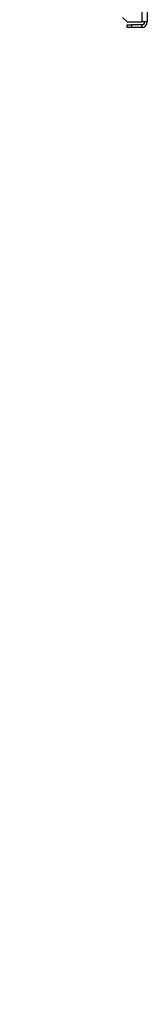
# Paper-space layout 'motoevaporante con box' of a CAD drawing. Units: millimetres. Extents: x 174 to 12411, y 180 to 8730.
# Drawn here: x 4835 to 4980, y 5547 to 6669 of the extents above; entities that cross this region are included whole.
import ezdxf

# ---------------------------------------------------------------- set-up
doc = ezdxf.new("R2010")
doc.units = ezdxf.units.MM
doc.dimstyles.new('SLDDIMSTYLE2', dxfattribs={"dimtxt": 0.18, "dimasz": 90, "dimexe": 0, "dimexo": 0.0625, "dimgap": 0, "dimtad": 0, "dimtih": 1, "dimtoh": 1, "dimdec": 0, "dimrnd": 1e-09, "dimzin": 0, "dimdsep": 46, "dimtxsty": 'Standard', "dimsah": 1, "dimcen": 0.09, "dimadec": 0, "dimazin": 0, "dimtfac": 90, "dimtdec": 0, "dimtofl": 0, "dimtmove": 0, "dimatfit": 3, "dimfxl": 0, "dimfrac": 2, "dimtolj": 1, "dimtzin": 0, "dimarcsym": 0})

psp = doc.layouts.new('motoevaporante con box')

# ---------------------------------------------------------------- linework, layer by layer
at = {"color": 8, "linetype": 'Continuous', "lineweight": 25, "ltscale": 30}
psp.add_line((4973.8, 6715.5), (4973.8, 6666.5), dxfattribs=at)
at = {"color": 7, "linetype": 'Continuous', "lineweight": 25, "ltscale": 30}
for p, q in [((4980.1, 6708.2), (4980.1, 6666.5)), ((4952.1, 6671.5), (4957.1, 6666.5)), ((4957.1, 6666.5), (4973.8, 6666.5)), ((4957.1, 6660.2), (4957.1, 6663.2)), ((4957.1, 6663.2), (4962.1, 6663.2)), ((4962.1, 6663.2), (4962.1, 6660.2)), ((4973.8, 6663.2), (4962.1, 6663.2)), ((4980.1, 6666.5), (4973.8, 6666.5)), ((4973.8, 6663.2), (4973.8, 6660.2)), ((4962.1, 6660.2), (4957.1, 6660.2)), ((4973.8, 6660.2), (4962.1, 6660.2))]:
    psp.add_line(p, q, dxfattribs=at)
at = {"color": 7, "linetype": 'Continuous', "lineweight": 25, "ltscale": 900}
for radius in [3.3, 6.3]:
    psp.add_arc((4973.8, 6666.5), radius, 270, 0, dxfattribs=at)

# ---------------------------------------------------------------- leaders
at = {"color": 7, "linetype": 'Continuous', "lineweight": 0, "ltscale": 30}
psp.add_leader([(4364.5, 6163.8), (4917.2, 4933.1)], dimstyle='SLDDIMSTYLE2', dxfattribs=at)

doc.saveas('drawing.dxf')
